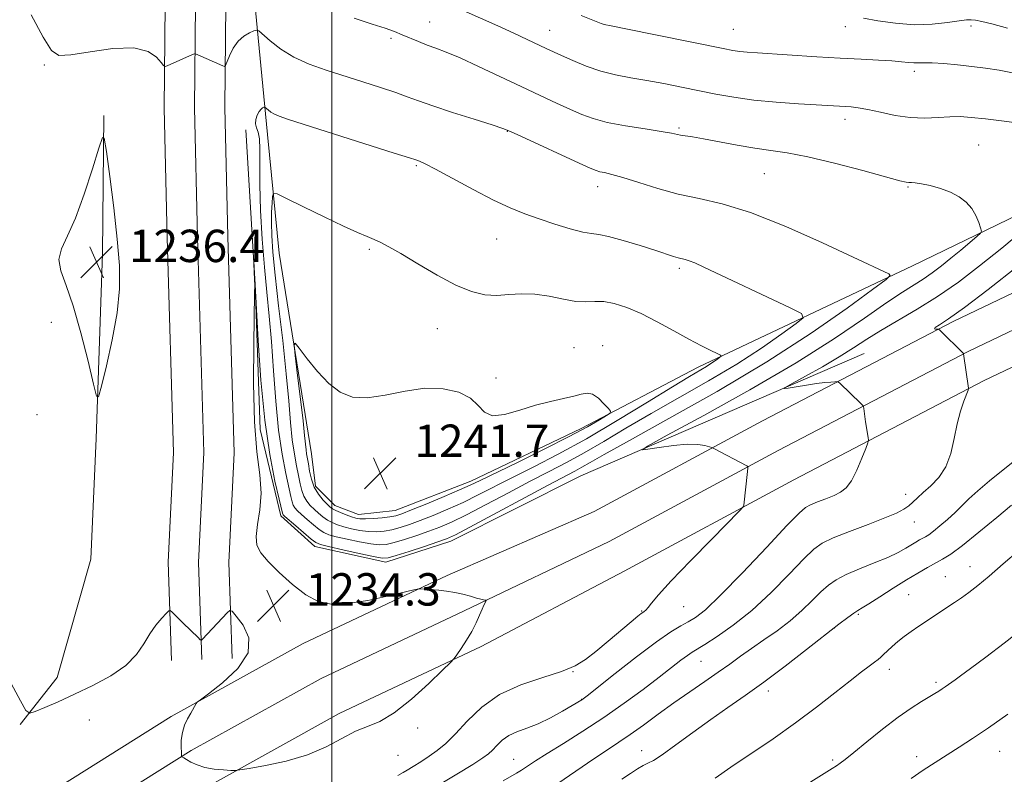
# Model space of a CAD drawing. Extents: x 2184800 to 2187700, y 299800 to 302700.
# Drawn here: x 2185923 to 2186166, y 301235 to 301422 of the extents above; entities that cross this region are included whole.
import ezdxf

# ---------------------------------------------------------------- set-up
doc = ezdxf.new("R2010")
doc.units = 0
doc.header["$MEASUREMENT"] = 0
for name, color, linetype, lineweight in [('BREAKLINE DTM HARD', 7, 'Continuous', 0), ('CONTOUR INDEX', 41, 'Continuous', 13), ('CONTOUR INTERMEDIATE', 44, 'Continuous', 0), ('GRID LINE', 7, 'Continuous', 0), ('SPOT ELEVATION', 7, 'Continuous', 0), ('SPOT ELEVATION DTM', 2, 'Continuous', 13)]:
    doc.layers.add(name, color=color, linetype=linetype, lineweight=lineweight)
doc.styles.add('Style-WORKING', font='WORKING.shx')

# ---------------------------------------------------------------- blocks, each defined once
blk = doc.blocks.new('SPOT')
at = {"layer": 'SPOT ELEVATION'}
for p, q in [((-3.91, -3.91), (3.82, 3.81)), ((-1.65, 3.77), (1.72, -3.93))]:
    blk.add_line(p, q, dxfattribs=at)

msp = doc.modelspace()

# ---------------------------------------------------------------- linework, layer by layer
at = {"layer": 'BREAKLINE DTM HARD'}
for points in [[(2185724.39, 301043.08, 1214.71), (2185771.09, 301083.59, 1218.04), (2185808.67, 301117.27, 1222.2), (2185851.6, 301154.62, 1226.56), (2185881.66, 301180.39, 1229.23), (2185929.39, 301218.76, 1232.47), (2185965.26, 301241.29, 1234.11), (2185997.36, 301259.06, 1234.57), (2186032.65, 301275.74, 1234.11), (2186068.47, 301292.94, 1233.39), (2186110.19, 301315.41, 1231.7), (2186157.26, 301339.95, 1227.9), (2186208.58, 301364.45, 1223.69), (2186246.55, 301383.76, 1221.58), (2186280.25, 301402.05, 1220.61), (2186315.03, 301421.39, 1219.99), (2186362.64, 301446.99, 1219.63)], [(2185730.88, 301035.8, 1214.51), (2185777.54, 301076.28, 1217.84), (2185815.12, 301109.96, 1222), (2185857.97, 301147.24, 1226.36), (2185887.89, 301172.89, 1229.03), (2185935.06, 301210.81, 1232.27), (2185970.22, 301232.89, 1233.91), (2186001.81, 301250.38, 1234.37), (2186036.87, 301266.95, 1233.91), (2186072.21, 301285.59, 1233.19), (2186114.05, 301308.12, 1231.5), (2186160.95, 301332.57, 1227.7), (2186212.23, 301357.05, 1223.49), (2186250.39, 301376.46, 1221.38), (2186284.22, 301394.82, 1220.41), (2186318.99, 301414.15, 1219.79), (2186366.76, 301439.84, 1219.43)], [(2186265.23, 301417.79, 1222.9), (2186203.77, 301390.2, 1228.18), (2186143.35, 301361, 1233.52), (2186090.43, 301335.99, 1238.56), (2186061.55, 301320.84, 1240.51), (2186034.28, 301307.81, 1240.61), (2186015.59, 301300.55, 1240.87), (2186006.53, 301299.57, 1240.81), (2186000.7, 301301.76, 1240.71), (2185995.96, 301306.59, 1240.71), (2185994.97, 301314.59, 1240.81), (2185986.95, 301364.15, 1239.38), (2185984.05, 301393.44, 1236.71), (2185979.71, 301438.71, 1231.98)], [(2185764.64, 301090.9, 1217.84), (2185802.22, 301124.58, 1222), (2185845.23, 301162, 1226.36), (2185875.43, 301187.89, 1229.03), (2185923.72, 301226.71, 1232.27), (2185960.3, 301249.69, 1233.91), (2185992.91, 301267.74, 1234.37), (2186028.42, 301284.53, 1233.91), (2186064.73, 301300.29, 1233.19), (2186106.33, 301322.7, 1231.5), (2186153.57, 301347.33, 1227.7), (2186204.93, 301371.85, 1223.49), (2186242.71, 301391.06, 1221.38), (2186276.28, 301409.28, 1220.41), (2186311.07, 301428.63, 1219.79)], [(2185958.78, 301425.56, 1233.07), (2185958.52, 301399.96, 1234.61), (2185959.27, 301367.87, 1234.76), (2185960.86, 301314.92, 1234.76), (2185959.53, 301287.78, 1234.3), (2185960.37, 301263.51, 1233.68)], [(2185966.28, 301425.54, 1233.27), (2185966.02, 301400.01, 1234.81), (2185966.77, 301368.07, 1234.96), (2185968.37, 301314.85, 1234.96), (2185967.04, 301287.73, 1234.5), (2185967.87, 301263.77, 1233.88)], [(2185973.78, 301425.52, 1233.07), (2185973.52, 301400.06, 1234.61), (2185974.27, 301368.27, 1234.76), (2185975.88, 301314.78, 1234.76), (2185974.55, 301287.68, 1234.3), (2185975.37, 301264.03, 1233.68)], [(2185923.01, 301247.72, 1233.83), (2185932.17, 301259.34, 1234.65), (2185940.44, 301288.52, 1234.81), (2185941.8, 301318.3, 1235.89), (2185943.32, 301364.05, 1236.45), (2185943.66, 301398.1, 1235.94)], [(2185978.74, 301394.56, 1234.04), (2185981.02, 301356.23, 1233.99), (2185982.26, 301320.56, 1233.63), (2185987.37, 301299.23, 1233.63), (2185995.81, 301291.7, 1233.52), (2186013.33, 301287.8, 1233.52), (2186029.35, 301292.96, 1233.47), (2186061.43, 301309.14, 1232.81), (2186131.43, 301339.31, 1228.85)]]:
    msp.add_polyline3d(points, dxfattribs=at)
at = {"layer": 'CONTOUR INDEX', "flags": 128}
for points, elevation in [([(2186170.868, 301396.084), (2186165.989, 301396.701), (2186161.381, 301397.2589), (2186157.888, 301397.646), (2186155.178, 301397.834), (2186152.625, 301397.8211), (2186149.724, 301397.64), (2186146.437, 301397.491), (2186142.844, 301397.611), (2186139.076, 301398.151), (2186135.45, 301398.913), (2186132.332, 301399.613), (2186129.979, 301400.033), (2186128.211, 301400.226), (2186115.258, 301401.007), (2186109.729, 301401.408), (2186104.179, 301401.945), (2186099.255, 301402.627), (2186094.831, 301403.42), (2186086.29, 301405.16), (2186081.986, 301406.011), (2186077.807, 301406.782), (2186073.847, 301407.458), (2186070.066, 301408.172), (2186066.385, 301409.0939), (2186062.787, 301410.323), (2186059.478, 301411.679), (2186056.724, 301412.915), (2186052.886, 301414.684), (2186048.22, 301416.898), (2186044.896, 301418.462), (2186041.004, 301420.248), (2186032.376, 301424.093)], 1230), ([(2186026.352, 301232.698), (2186030.841, 301235.4271), (2186034.761, 301237.838), (2186037.262, 301239.433), (2186038.68, 301240.4679), (2186039.65, 301241.389), (2186040.71, 301242.531), (2186042.026, 301243.789), (2186043.665, 301244.947), (2186045.685, 301245.871), (2186048.0939, 301246.752), (2186050.889, 301247.863), (2186053.984, 301249.37), (2186056.968, 301251.002), (2186061.748, 301253.795), (2186062.05, 301254.012), (2186063.0611, 301254.809), (2186069.918, 301260.27), (2186075.225, 301264.428), (2186080.161, 301268.15), (2186083.733, 301270.602), (2186086.168, 301272.045), (2186088.001, 301273.019), (2186089.796, 301274.101), (2186092.223, 301276.036), (2186095.982, 301279.605), (2186101.406, 301285.18), (2186107.37, 301291.48), (2186112.3801, 301296.811), (2186115.369, 301299.92), (2186116.966, 301301.323), (2186118.225, 301301.978), (2186119.959, 301302.664), (2186122.017, 301303.459), (2186124.009, 301304.262), (2186125.64, 301305.056), (2186127.003, 301306.142), (2186128.29, 301307.9049), (2186129.624, 301310.534), (2186130.869, 301313.446), (2186131.823, 301315.862), (2186132.339, 301317.236), (2186132.496, 301317.944), (2186132.43, 301318.593), (2186131.8099, 301322.495), (2186131.334, 301325.7741), (2186131.25, 301326.228), (2186131.068, 301326.538), (2186130.631, 301326.972), (2186125.406, 301332), (2186125.077, 301332.295), (2186124.774, 301332.391), (2186124.237, 301332.369), (2186123.247, 301332.292), (2186121.743, 301332.146), (2186119.705, 301331.896), (2186117.2041, 301331.533), (2186114.682, 301331.135), (2186112.674, 301330.807), (2186111.663, 301330.677), (2186111.924, 301330.971), (2186113.68, 301331.943), (2186116.976, 301333.735), (2186121.133, 301336.049), (2186125.2941, 301338.478), (2186128.837, 301340.713), (2186132.085, 301342.839), (2186135.594, 301345.042), (2186144.534, 301350.25), (2186149.575, 301353.398), (2186154.705, 301356.9749), (2186159.957, 301360.973), (2186165.426, 301365.369), (2186171.058, 301370.025)], 1230), ([(2185999.265, 301331.916), (2185996.45, 301334.896), (2185993.88, 301338.058), (2185991.934, 301340.634), (2185990.891, 301341.919), (2185990.626, 301341.445), (2185990.908, 301338.808), (2185991.5149, 301333.928), (2185992.237, 301328.033), (2185992.869, 301322.678), (2185993.258, 301319.054), (2185993.595, 301315.574), (2185993.748, 301314.525), (2185994.181, 301312.091), (2185994.482, 301310.311), (2185994.934, 301308.29), (2185995.645, 301306.295), (2185996.661, 301304.557), (2185997.793, 301303.149), (2185998.795, 301302.107), (2185999.5059, 301301.43), (2186000.122, 301300.97), (2186000.928, 301300.545), (2186002.116, 301300.021), (2186003.501, 301299.459), (2186004.81, 301298.9691), (2186005.8691, 301298.639), (2186006.918, 301298.477), (2186008.301, 301298.464), (2186010.227, 301298.581), (2186012.377, 301298.781), (2186014.297, 301299.014), (2186015.738, 301299.277), (2186017.271, 301299.761), (2186019.669, 301300.702), (2186023.4, 301302.228), (2186027.7029, 301304.013), (2186031.508, 301305.623), (2186034.15, 301306.793), (2186036.584, 301307.955), (2186045.79, 301312.451), (2186052.434, 301315.715), (2186058.612, 301318.829), (2186063.148, 301321.249), (2186066.101, 301322.944), (2186067.843, 301324.013), (2186068.6991, 301324.604), (2186068.807, 301325.054), (2186068.262, 301325.751), (2186067.183, 301326.9359), (2186065.799, 301328.265), (2186064.363, 301329.252), (2186063.036, 301329.5381), (2186061.591, 301329.28), (2186059.71, 301328.763), (2186057.149, 301328.201), (2186053.969, 301327.519), (2186050.31, 301326.57), (2186046.377, 301325.332), (2186042.6381, 301324.271), (2186039.627, 301323.979), (2186037.652, 301324.849), (2186036.124, 301326.488), (2186034.229, 301328.303), (2186031.329, 301329.772), (2186027.494, 301330.647), (2186022.97, 301330.75), (2186018.042, 301330.037), (2186013.134, 301329.021), (2186008.71, 301328.351), (2186005.096, 301328.565), (2186002.068, 301329.759), (2185999.265, 301331.916)], 1240), ([(2186113.439, 301230.494), (2186123.578, 301236.813), (2186124.642, 301237.501), (2186125.53, 301238.122), (2186126.768, 301239.075), (2186128.857, 301240.762), (2186132.1, 301243.41), (2186135.996, 301246.538), (2186139.841, 301249.493), (2186143.061, 301251.759), (2186145.592, 301253.37), (2186148.873, 301255.3201), (2186149.876, 301255.943), (2186150.697, 301256.4819), (2186151.49, 301257.0281), (2186153.903, 301258.757), (2186155.2661, 301259.755), (2186157.68, 301261.544), (2186161.459, 301264.365), (2186166.014, 301267.821), (2186170.532, 301271.3529)], 1220)]:
    msp.add_lwpolyline(points, dxfattribs=dict(at, elevation=elevation))
at = {"layer": 'CONTOUR INTERMEDIATE', "flags": 128}
for points, elevation in [([(2185911.923, 301274.059), (2185923.063, 301253.524), (2185924.428, 301251.163), (2185925.3709, 301250.479), (2185926.699, 301250.887), (2185929.0491, 301251.8881), (2185932.367, 301253.334), (2185936.429, 301255.164), (2185940.947, 301257.314), (2185945.376, 301259.717), (2185949.107, 301262.302), (2185951.716, 301264.985), (2185953.51, 301267.63), (2185954.985, 301270.09), (2185956.507, 301272.225), (2185957.952, 301273.934), (2185959.068, 301275.129), (2185959.698, 301275.749), (2185960.054, 301275.851), (2185960.443, 301275.524), (2185963.256, 301272.715), (2185966.92, 301269.166), (2185967.488, 301268.646), (2185967.782, 301268.544), (2185968.054, 301268.773), (2185974.085, 301275.297), (2185974.744, 301275.8931), (2185975.337, 301275.684), (2185976.373, 301274.489), (2185978.065, 301272.211), (2185979.451, 301269.0801), (2185979.274, 301265.41), (2185976.747, 301261.551), (2185972.962, 301258.004), (2185969.484, 301255.31), (2185967.503, 301253.826), (2185966.719, 301253.188), (2185966.459, 301252.846), (2185965.104, 301250.5), (2185964.3591, 301249.137), (2185963.619, 301247.526), (2185963.056, 301245.731), (2185962.793, 301243.851), (2185962.75, 301242.119), (2185962.8, 301240.801), (2185962.842, 301240.08), (2185962.882, 301239.801), (2185962.954, 301239.727), (2185963.452, 301239.447), (2185964.1101, 301239.053), (2185965.184, 301238.427), (2185966.693, 301237.708), (2185968.635, 301237.077), (2185970.932, 301236.673), (2185973.205, 301236.464), (2185974.999, 301236.3721), (2185976.102, 301236.349), (2185977.279, 301236.47), (2185979.541, 301236.839), (2185983.565, 301237.549), (2185988.699, 301238.66), (2185993.961, 301240.22), (2185998.557, 301242.201), (2186002.45, 301244.269), (2186005.795, 301246.013), (2186008.792, 301247.221), (2186011.8389, 301248.477), (2186015.38, 301250.565), (2186019.635, 301253.952), (2186023.924, 301257.84), (2186027.337, 301261.114), (2186029.249, 301262.984), (2186030.156, 301263.967), (2186030.837, 301264.908), (2186031.893, 301266.455), (2186033.222, 301268.492), (2186034.546, 301270.708), (2186035.638, 301272.823), (2186036.479, 301274.681), (2186037.1021, 301276.157), (2186037.541, 301277.167), (2186037.828, 301277.785), (2186038.076, 301278.298), (2186038.037, 301278.374), (2186037.85, 301278.419), (2186037.468, 301278.4951), (2186036.798, 301278.653), (2186035.731, 301278.941), (2186034.208, 301279.378), (2186032.351, 301279.881), (2186030.327, 301280.338), (2186028.299, 301280.663), (2186026.4, 301280.873), (2186021.924, 301281.214), (2186021.485, 301281.206), (2186020.518, 301281.008), (2186014.017, 301279.458), (2186008.83, 301278.353), (2186003.807, 301277.5501), (2185999.828, 301277.415), (2185996.6, 301278.106), (2185993.5361, 301279.729), (2185990.224, 301282.271), (2185986.963, 301285.231), (2185984.228, 301287.988), (2185982.395, 301290.1161), (2185981.442, 301291.985), (2185981.249, 301294.159), (2185981.639, 301297.08), (2185982.204, 301300.689), (2185982.482, 301304.801), (2185982.155, 301309.386), (2185981.483, 301315.023), (2185980.874, 301322.447), (2185980.635, 301331.905), (2185980.679, 301341.696), (2185980.904, 301354.171), (2185980.917, 301356.267), (2185980.874, 301357.522), (2185980.585, 301363.478), (2185981.023, 301356.372), (2185981.351, 301350.195), (2185981.776, 301342.524), (2185982.4479, 301332.778), (2185983.41, 301322.867), (2185984.648, 301314.406), (2185985.9279, 301307.841), (2185986.963, 301303.326), (2185987.78, 301299.88), (2185987.851, 301299.64), (2185987.959, 301299.497), (2185988.372, 301299.115), (2185991.095, 301296.741), (2185994.855, 301293.511), (2185995.982, 301292.637), (2185997.131, 301292.139), (2185999.18, 301291.637), (2186002.663, 301290.854), (2186006.747, 301289.951), (2186010.254, 301289.192), (2186012.39, 301288.8071), (2186013.888, 301288.8739), (2186015.86, 301289.435), (2186019.062, 301290.467), (2186022.822, 301291.697), (2186026.109, 301292.7851), (2186028.308, 301293.565), (2186030.477, 301294.556), (2186034.086, 301296.448), (2186053.386, 301306.793), (2186060.007, 301310.284), (2186061.7521, 301311.2379), (2186063.757, 301312.401), (2186067.2401, 301314.401), (2186073.477, 301317.881), (2186083.223, 301323.247), (2186095.151, 301329.962), (2186107.413, 301337.252), (2186118.377, 301344.354), (2186127.27, 301350.544), (2186133.539, 301355.107), (2186136.8669, 301357.592), (2186137.8949, 301358.5999), (2186137.506, 301358.997), (2186128.7609, 301363.111), (2186121.142, 301366.661), (2186112.113, 301370.678), (2186103.413, 301374.1481), (2186096.37, 301376.337), (2186090.658, 301377.635), (2186085.54, 301378.713), (2186080.484, 301380.073), (2186075.762, 301381.548), (2186071.854, 301382.802), (2186069.102, 301383.586), (2186067.314, 301384.002), (2186066.163, 301384.237), (2186065.238, 301384.503), (2186063.8, 301385.1051), (2186061.028, 301386.373), (2186046.805, 301392.9301), (2186044.123, 301394.15), (2186042.201, 301394.906), (2186039.545, 301395.777), (2186035.128, 301397.1759), (2186029.804, 301398.876), (2186024.897, 301400.489), (2186021.354, 301401.7321), (2186018.616, 301402.748), (2186015.744, 301403.7881), (2186012.026, 301405.039), (2186007.655, 301406.445), (2185998.571, 301409.303), (2185994.388, 301410.793), (2185990.612, 301412.518), (2185987.359, 301414.541), (2185984.758, 301416.549), (2185981.94, 301418.997), (2185981.36, 301419.23), (2185980.704, 301419.035), (2185979.603, 301418.5599), (2185978.209, 301417.742), (2185976.8, 301416.469), (2185975.612, 301414.722), (2185974.702, 301412.861), (2185973.739, 301410.509), (2185973.472, 301410.264), (2185973.057, 301410.397), (2185966.835, 301413.142), (2185966.336, 301413.341), (2185966.009, 301413.351), (2185965.5719, 301413.182), (2185959.294, 301410.401), (2185958.793, 301410.23), (2185958.414, 301410.4351), (2185957.833, 301411.194), (2185956.7029, 301412.543), (2185954.59, 301413.9689), (2185951.037, 301414.819), (2185945.897, 301414.651), (2185940.25, 301413.874), (2185935.485, 301413.1041), (2185932.557, 301412.975), (2185930.692, 301414.1831), (2185928.68, 301417.439), (2185925.673, 301423.0199)], 1234), ([(2186168.505, 301408.559), (2186164.766, 301409.329), (2186161.3831, 301409.85), (2186158.029, 301410.248), (2186154.504, 301410.617), (2186151.107, 301410.926), (2186148.262, 301411.114), (2186146.262, 301411.147), (2186144.867, 301411.105), (2186143.704, 301411.098), (2186142.417, 301411.207), (2186140.708, 301411.4), (2186138.297, 301411.618), (2186134.957, 301411.819), (2186130.69, 301412.03), (2186125.552, 301412.295), (2186119.725, 301412.64), (2186105.132, 301413.585), (2186102.5821, 301413.766), (2186100.73, 301413.942), (2186099.04, 301414.186), (2186096.607, 301414.648), (2186072.586, 301419.545), (2186068.938, 301420.275), (2186067.254, 301420.624), (2186066.494, 301420.834), (2186065.695, 301421.139), (2186061.548, 301422.84)], 1228), ([(2186073.93, 301273.097), (2186075.531, 301274.438), (2186076.347, 301275.099), (2186076.7569, 301275.394), (2186077.094, 301275.611), (2186077.5, 301275.945), (2186078.065, 301276.57), (2186078.961, 301277.704), (2186080.68, 301279.755), (2186083.791, 301283.179), (2186088.532, 301288.125), (2186093.81, 301293.512), (2186100.645, 301300.433), (2186101.559, 301301.455), (2186101.725, 301301.896), (2186102.652, 301310.202), (2186102.734, 301311.066), (2186102.693, 301311.423), (2186102.493, 301311.579), (2186094.339, 301315.8959), (2186093.827, 301316.119), (2186093.217, 301316.312), (2186092.121, 301316.604), (2186090.347, 301316.867), (2186087.757, 301316.913), (2186084.369, 301316.619), (2186080.84, 301316.136), (2186077.989, 301315.68), (2186076.6739, 301315.562), (2186077.924, 301316.457), (2186082.812, 301319.131), (2186091.838, 301324.039), (2186103.225, 301330.378), (2186114.623, 301337.0311), (2186124.113, 301343.037), (2186131.496, 301348.057), (2186137.005, 301351.904), (2186140.923, 301354.511), (2186146.038, 301357.717), (2186148.253, 301359.262), (2186150.521, 301360.989), (2186152.883, 301362.886), (2186155.315, 301364.897), (2186159.237, 301368.2), (2186160.147, 301369.021), (2186160.399, 301369.581), (2186160.209, 301370.358), (2186159.75, 301371.7), (2186159.029, 301373.416), (2186158.007, 301375.184), (2186156.649, 301376.739), (2186154.92, 301378.055), (2186152.784, 301379.164), (2186150.279, 301380.088), (2186147.738, 301380.802), (2186145.568, 301381.271), (2186144.067, 301381.485), (2186143.111, 301381.534), (2186142.468, 301381.535), (2186141.787, 301381.624), (2186140.233, 301382.013), (2186131.112, 301384.499), (2186124.155, 301386.325), (2186117.548, 301387.9079), (2186112.4471, 301388.888), (2186108.375, 301389.474), (2186104.449, 301390.015), (2186100.043, 301390.77), (2186091.731, 301392.3679), (2186089.015, 301392.848), (2186086.112, 301393.301), (2186083.821, 301393.759), (2186081.336, 301394.179), (2186077.3191, 301394.793), (2186072.526, 301395.562), (2186068.008, 301396.423), (2186064.526, 301397.341), (2186061.703, 301398.383), (2186058.876, 301399.6441), (2186055.492, 301401.2021), (2186051.442, 301403.083), (2186046.73, 301405.296), (2186041.469, 301407.79), (2186036.215, 301410.261), (2186031.634, 301412.342), (2186028.203, 301413.777), (2186025.6471, 301414.745), (2186023.502, 301415.534), (2186021.393, 301416.372), (2186017.322, 301418.08), (2186015.408, 301418.843), (2186013.128, 301419.665), (2186009.939, 301420.7149), (2186005.49, 301422.161)], 1232), ([(2186166.828, 301419.714), (2186163.003, 301420.737), (2186160.533, 301421.325), (2186158.9791, 301421.63), (2186157.882, 301421.774), (2186156.702, 301421.749), (2186154.877, 301421.514), (2186151.992, 301421.082), (2186148.206, 301420.669), (2186143.824, 301420.546), (2186139.192, 301420.891), (2186134.818, 301421.512), (2186131.249, 301422.125)], 1226), ([(2185982.133, 301392.338), (2185982.208, 301389.791), (2185982.146, 301386.108), (2185982.147, 301381.086), (2185982.3649, 301374.6969), (2185982.774, 301367.613), (2185983.302, 301360.682), (2185983.882, 301354.49), (2185984.472, 301348.588), (2185985.035, 301342.267), (2185985.557, 301335.069), (2185986.114, 301327.53), (2185986.805, 301320.4361), (2185987.681, 301314.446), (2185988.6, 301309.709), (2185989.8579, 301304.014), (2185990.165, 301302.683), (2185990.449, 301301.859), (2185990.86, 301301.183), (2185991.512, 301300.459), (2185992.512, 301299.529), (2185993.899, 301298.304), (2185995.451, 301296.988), (2185996.879, 301295.856), (2185998.026, 301295.098), (2185999.255, 301294.579), (2186001.057, 301294.081), (2186003.732, 301293.4491), (2186006.804, 301292.793), (2186009.603, 301292.283), (2186011.669, 301292.065), (2186013.384, 301292.176), (2186015.339, 301292.628), (2186017.954, 301293.404), (2186020.972, 301294.385), (2186023.962, 301295.424), (2186026.672, 301296.453), (2186029.552, 301297.709), (2186033.227, 301299.506), (2186038.088, 301302.03), (2186043.597, 301304.94), (2186048.98, 301307.766), (2186053.675, 301310.176), (2186057.953, 301312.389), (2186062.294, 301314.763), (2186067.115, 301317.584), (2186072.582, 301320.852), (2186078.799, 301324.499), (2186093.002, 301332.557), (2186099.9641, 301336.698), (2186106.119, 301340.686), (2186111.112, 301344.1599), (2186114.632, 301346.722), (2186116.363, 301348.182), (2186115.98, 301349.2), (2186113.156, 301350.65), (2186091.881, 301360.665), (2186089.5879, 301361.713), (2186088.238, 301362.2621), (2186087.257, 301362.567), (2186085.5081, 301362.985), (2186084.3811, 301363.3221), (2186079.98, 301364.756), (2186076.152, 301365.973), (2186071.931, 301367.255), (2186068.287, 301368.25), (2186065.875, 301368.73), (2186064.079, 301368.964), (2186061.966, 301369.344), (2186058.8529, 301370.162), (2186055.07, 301371.307), (2186051.197, 301372.571), (2186047.63, 301373.828), (2186044.029, 301375.285), (2186039.868, 301377.235), (2186034.876, 301379.8179), (2186025.5961, 301384.832), (2186023.023, 301386.173), (2186021.755, 301386.769), (2186021.217, 301386.972), (2186020.726, 301387.137), (2186019.1821, 301387.64), (2186015.377, 301388.858), (2185989.227, 301397.16), (2185986.93, 301397.932), (2185985.769, 301398.438), (2185984.917, 301398.968), (2185984.235, 301399.4941), (2185983.497, 301400.136), (2185983.345, 301400.197), (2185983.173, 301400.146), (2185982.88, 301400.0081), (2185982.479, 301399.701), (2185982.013, 301399.117), (2185981.541, 301398.199), (2185981.191, 301397.099), (2185981.107, 301396.025), (2185981.37, 301395.082), (2185981.795, 301393.983), (2185982.133, 301392.338)], 1236), ([(2185946.938, 301349.371), (2185947.516, 301355.287), (2185947.495, 301361.045), (2185946.98, 301367.555), (2185946.102, 301375.301), (2185945.109, 301383.077), (2185944.278, 301389.256), (2185943.7701, 301392.512), (2185943.287, 301392.724), (2185942.4129, 301390.073), (2185940.859, 301384.966), (2185938.829, 301378.699), (2185936.651, 301372.796), (2185934.654, 301368.4111), (2185933.178, 301365.224), (2185932.562, 301362.552), (2185933.028, 301359.721), (2185934.331, 301356.105), (2185936.106, 301351.089), (2185938.006, 301344.439), (2185939.749, 301337.44), (2185941.073, 301331.757), (2185941.831, 301328.757), (2185942.352, 301328.622), (2185943.081, 301331.234), (2185944.314, 301336.291), (2185945.751, 301342.747), (2185946.938, 301349.371)], 1236), ([(2185985.033, 301371.574), (2185985.11, 301368.458), (2185985.396, 301364.39), (2185985.963, 301358.707), (2185986.834, 301351.081), (2185987.829, 301342.514), (2185988.719, 301334.339), (2185989.339, 301327.615), (2185989.78, 301322.282), (2185990.2, 301318.005), (2185990.715, 301314.4851), (2185991.271, 301311.576), (2185991.775, 301309.169), (2185992.17, 301307.163), (2185992.549, 301305.487), (2185993.047, 301304.0769), (2185993.76, 301302.87), (2185994.653, 301301.8041), (2185995.653, 301300.818), (2185996.702, 301299.867), (2185997.786, 301298.979), (2185998.904, 301298.2), (2186000.071, 301297.559), (2186001.378, 301297.019), (2186002.933, 301296.525), (2186004.8, 301296.044), (2186006.861, 301295.635), (2186008.952, 301295.373), (2186010.948, 301295.3229), (2186012.881, 301295.479), (2186014.818, 301295.8209), (2186016.846, 301296.341), (2186019.121, 301297.073), (2186021.815, 301298.063), (2186025.036, 301299.34), (2186028.628, 301300.861), (2186032.367, 301302.565), (2186036.119, 301304.412), (2186044.575, 301308.738), (2186049.821, 301311.3691), (2186055.9001, 301314.495), (2186062.836, 301318.289), (2186070.473, 301322.766), (2186077.924, 301327.303), (2186084.121, 301331.118), (2186088.293, 301333.64), (2186092.516, 301336.145), (2186093.862, 301337.017), (2186094.954, 301337.777), (2186095.724, 301338.338), (2186096.093, 301338.662), (2186095.941, 301338.917), (2186095.137, 301339.321), (2186093.576, 301340.066), (2186091.247, 301341.229), (2186088.164, 301342.86), (2186084.407, 301344.94), (2186080.327, 301347.176), (2186076.3419, 301349.208), (2186072.796, 301350.735), (2186069.737, 301351.718), (2186067.138, 301352.178), (2186064.915, 301352.195), (2186062.744, 301352.072), (2186060.243, 301352.171), (2186057.147, 301352.727), (2186053.667, 301353.474), (2186050.132, 301354.018), (2186046.805, 301354.085), (2186043.681, 301353.873), (2186040.691, 301353.7), (2186037.718, 301353.867), (2186034.4679, 301354.6191), (2186030.602, 301356.191), (2186025.968, 301358.66), (2186021.174, 301361.498), (2186017.017, 301364.023), (2186014.074, 301365.723), (2186012.048, 301366.763), (2186010.423, 301367.478), (2186008.685, 301368.195), (2186006.333, 301369.206), (2186002.867, 301370.794), (2185998.081, 301373.087), (2185992.954, 301375.5909), (2185988.757, 301377.658), (2185986.427, 301378.76), (2185985.543, 301378.869), (2185985.3471, 301378.075), (2185985.22, 301376.486), (2185985.093, 301374.262), (2185985.033, 301371.574)], 1238), ([(2186042.301, 301233.794), (2186045.584, 301235.686), (2186046.786, 301236.4229), (2186050.236, 301238.691), (2186053.155, 301240.546), (2186057.18, 301243.032), (2186061.991, 301246.038), (2186067.137, 301249.403), (2186072.197, 301252.942), (2186076.857, 301256.376), (2186080.8339, 301259.404), (2186086.178, 301263.547), (2186087.778, 301264.7539), (2186088.942, 301265.5491), (2186092.111, 301267.468), (2186095.15, 301269.398), (2186099.122, 301272.192), (2186103.688, 301275.878), (2186108.475, 301280.3369), (2186112.956, 301284.869), (2186116.573, 301288.629), (2186119.029, 301291.031), (2186121.091, 301292.517), (2186123.791, 301293.788), (2186127.811, 301295.375), (2186132.433, 301297.127), (2186136.586, 301298.725), (2186139.458, 301299.935), (2186141.262, 301300.863), (2186142.467, 301301.702), (2186143.5, 301302.623), (2186144.62, 301303.707), (2186146.044, 301305.015), (2186147.888, 301306.623), (2186149.87, 301308.676), (2186151.6039, 301311.335), (2186152.817, 301314.665), (2186153.663, 301318.337), (2186154.408, 301321.929), (2186155.245, 301325.064), (2186156.076, 301327.568), (2186157.094, 301330.251), (2186157.2229, 301330.622), (2186157.23, 301330.747), (2186156.02, 301339.263), (2186155.992, 301339.332), (2186150.124, 301345.093), (2186149.777, 301345.342), (2186149.499, 301345.361), (2186149.102, 301345.347), (2186148.824, 301345.432), (2186149.01, 301345.729), (2186150.021, 301346.415), (2186152.274, 301347.918), (2186156.201, 301350.725), (2186162.059, 301355.166), (2186169.4089, 301360.936)], 1228), ([(2186055.75, 301233.14), (2186064.706, 301239.257), (2186068.048, 301241.472), (2186070.845, 301243.302), (2186073.662, 301245.217), (2186076.936, 301247.572), (2186080.603, 301250.257), (2186084.477, 301253.0499), (2186088.367, 301255.754), (2186092.077, 301258.285), (2186095.413, 301260.586), (2186098.266, 301262.637), (2186100.888, 301264.557), (2186103.62, 301266.497), (2186106.701, 301268.586), (2186109.972, 301270.845), (2186113.168, 301273.273), (2186116.068, 301275.8261), (2186118.609, 301278.299), (2186120.766, 301280.448), (2186122.601, 301282.11), (2186124.508, 301283.454), (2186126.967, 301284.732), (2186130.267, 301286.134), (2186133.934, 301287.593), (2186137.305, 301288.984), (2186139.867, 301290.2), (2186141.713, 301291.226), (2186144.197, 301292.743), (2186145.119, 301293.274), (2186146.589, 301294.077), (2186147.399, 301294.586), (2186148.545, 301295.428), (2186150.164, 301296.734), (2186152.047, 301298.352), (2186153.901, 301300.056), (2186157.2739, 301303.418), (2186159.491, 301305.44), (2186162.423, 301307.8729), (2186168.281, 301312.567)], 1226), ([(2186071.62, 301234.2171), (2186073.718, 301235.614), (2186075.472, 301236.76), (2186076.873, 301237.591), (2186078.011, 301238.142), (2186079.377, 301238.844), (2186081.558, 301240.225), (2186084.949, 301242.638), (2186089.151, 301245.72), (2186093.572, 301248.933), (2186097.784, 301251.894), (2186102.016, 301254.845), (2186106.6619, 301258.185), (2186111.925, 301262.139), (2186117.242, 301266.239), (2186125.207, 301272.452), (2186127.429, 301274.163), (2186128.856, 301275.21), (2186129.8531, 301275.862), (2186130.9319, 301276.501), (2186132.638, 301277.537), (2186135.329, 301279.243), (2186138.611, 301281.339), (2186141.897, 301283.408), (2186144.716, 301285.116), (2186147.057, 301286.465), (2186150.787, 301288.504), (2186152.843, 301289.796), (2186155.753, 301291.932), (2186159.806, 301295.183), (2186164.194, 301298.83), (2186167.8321, 301301.909)], 1224), ([(2186094.639, 301234.455), (2186098.55, 301237.18), (2186108.931, 301244.184), (2186114.494, 301248.084), (2186119.681, 301251.962), (2186124.243, 301255.536), (2186127.982, 301258.51), (2186130.763, 301260.671), (2186132.713, 301262.136), (2186134.024, 301263.103), (2186134.895, 301263.771), (2186135.558, 301264.335), (2186136.252, 301264.991), (2186137.174, 301265.885), (2186138.345, 301266.978), (2186139.74, 301268.183), (2186141.332, 301269.427), (2186143.075, 301270.691), (2186144.92, 301271.968), (2186146.815, 301273.247), (2186148.694, 301274.494), (2186153.779, 301277.806), (2186155.452, 301278.944), (2186157.299, 301280.274), (2186159.515, 301281.9941), (2186162.316, 301284.319), (2186165.805, 301287.347), (2186169.64, 301290.708)], 1222), ([(2186016.256, 301235.127), (2186017.555, 301235.806), (2186018.597, 301236.415), (2186020.093, 301237.322), (2186021.984, 301238.503), (2186024.019, 301239.835), (2186026.02, 301241.266), (2186028.1179, 301243.018), (2186030.519, 301245.386), (2186033.42, 301248.515), (2186036.994, 301251.9551), (2186041.408, 301255.109), (2186046.654, 301257.525), (2186052.044, 301259.331), (2186056.717, 301260.798), (2186060.083, 301262.193), (2186062.643, 301263.766), (2186065.169, 301265.757), (2186068.198, 301268.277), (2186073.93, 301273.097)], 1232), ([(2186143.031, 301234.382), (2186146.022, 301236.401), (2186148.978, 301238.32), (2186154.878, 301242.066), (2186158.177, 301244.215), (2186162.152, 301246.907), (2186166.931, 301250.258)], 1218)]:
    msp.add_lwpolyline(points, dxfattribs=dict(at, elevation=elevation))
at = {"layer": 'GRID LINE', "flags": 128}
msp.add_lwpolyline([(2186000, 302500), (2186000, 300000)], dxfattribs=at)
at = {"layer": 'SPOT ELEVATION DTM'}
for p in [(2186024.12, 301421.25, 1231.17), (2186126.8, 301420.09, 1226.66), (2186157.85, 301420.21, 1226.43), (2186053.74, 301419.19, 1229.2), (2186099.16, 301419.4, 1227.09), (2186014.59, 301417.2, 1232.29), (2185928.92, 301410.58, 1234.11), (2186143.84, 301409.03, 1228.42), (2186126.72, 301397.15, 1230.53), (2186043.29, 301394.18, 1234.06), (2186085.7, 301395.03, 1231.77), (2186159.69, 301390.82, 1231.06), (2186020.87, 301385.76, 1236.18), (2186106.81, 301383.72, 1232.96), (2186065.6, 301380.52, 1234.61), (2186142.29, 301380.43, 1232.13), (2186040.66, 301367.65, 1236.9), (2186009.24, 301365.05, 1238.24), (2186085.81, 301360.36, 1236.32), (2185930.7, 301347.04, 1235.68), (2186026, 301345.49, 1238.77), (2186059.77, 301340.78, 1239.22), (2186066.86, 301341.29, 1239.43), (2186040.51, 301333.29, 1239.51), (2185927.12, 301324.24, 1235.4), (2186141.72, 301304.57, 1228.55), (2186143.86, 301297.7, 1227.3), (2186157.59, 301286.72, 1222.66), (2186151.46, 301284.23, 1222.8), (2186142.42, 301279.74, 1222.95), (2186086.87, 301276.84, 1231.17), (2186076.47, 301275.75, 1232.11), (2186130.01, 301274.9, 1223.78), (2186124.04, 301271.55, 1224), (2186091.13, 301263.26, 1227.12), (2186059.55, 301260.77, 1231.96), (2186137.68, 301261.31, 1221.44), (2186149.15, 301258.11, 1220.31), (2186107.79, 301255.98, 1223.49), (2186061.69, 301253.95, 1230.05), (2185940.04, 301248.8, 1233.18), (2186021.2, 301246.81, 1233.78), (2186016.29, 301240.06, 1233.2), (2186076.46, 301241.22, 1224.66), (2186164.89, 301241.04, 1217.14), (2186044.9, 301239.09, 1228.85), (2186123.66, 301238.94, 1220.27), (2186144.4, 301239.72, 1218.5)]:
    msp.add_point(p, dxfattribs=at)

# ---------------------------------------------------------------- block references
at = {"layer": 'SPOT ELEVATION'}
for p in [(2185941.875, 301361.916, 1236.36), (2186011.94, 301309.78, 1241.7), (2185985.534, 301277.069, 1234.3)]:
    msp.add_blockref('SPOT', p, dxfattribs=at)

# ---------------------------------------------------------------- texts
at = {"layer": 'SPOT ELEVATION', "style": 'Style-WORKING'}
for s, height, p in [('1236.4', 8, (2185949.875, 301361.916, 1236.36)), ('1241.7', 7.99998, (2186020.36, 301313.78, 1241.7)), ('1234.3', 8, (2185993.534, 301277.069, 1234.3))]:
    msp.add_text(s, height=height, dxfattribs=at).set_placement(p)

doc.saveas('drawing.dxf')
